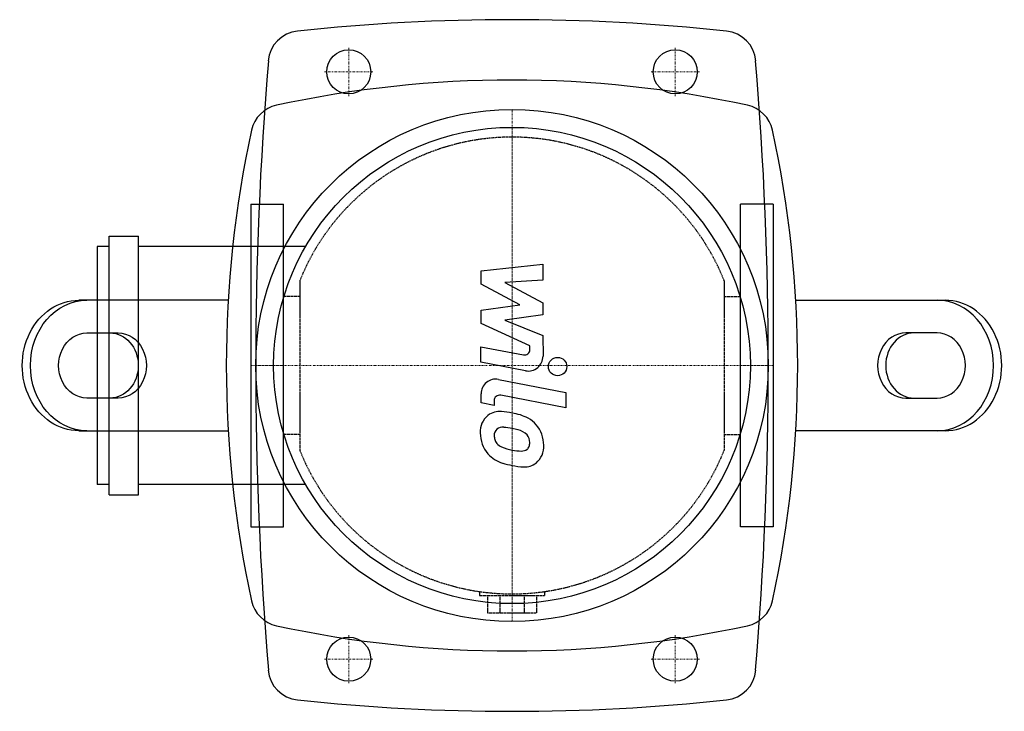
# Model space of a CAD drawing. Extents: x -151 to 151, y -106 to 106.
import ezdxf

# ---------------------------------------------------------------- set-up
doc = ezdxf.new("R2010")
doc.units = 0
doc.linetypes.add('DASHDOT', pattern=[1, 0.5, -0.25, 0, -0.25])
doc.linetypes.add('HIDDEN', pattern=[0.375, 0.25, -0.125])
doc.layers.get('0').update_dxf_attribs({"color": 124})
doc.layers.add('CP_AXIS', color=143, linetype='DASHDOT', lineweight=18)
doc.layers.add('CP_DETAL', color=33, linetype='Continuous')
doc.layers.add('cp_hidde', color=203, linetype='HIDDEN')

msp = doc.modelspace()

# ---------------------------------------------------------------- linework, layer by layer
for p, q in [((-80, 49.5), (-80, -49.5)), ((-80, 49.5), (-70, 49.5)), ((-70, -49.5), (-70, 49.5)), ((70, -49.5), (70, 49.5)), ((80, 49.5), (70, 49.5)), ((80, 49.5), (80, -49.5)), ((-123.4, 39.65), (-114.4, 39.65)), ((-123.4, -39.65), (-123.4, 39.65)), ((-114.4, -39.65), (-114.4, 39.65)), ((-127, 36.5), (-127, -36.5)), ((-123.4, 36.5), (-127, 36.5)), ((-63.22, 36.5), (-114.4, 36.5)), ((-86.91, 20), (-132.68, 20)), ((86.91, 20), (132.68, 20)), ((-130.18, 10), (-120.62, 10)), ((130.18, 10), (120.62, 10)), ((-120.62, -10), (-130.18, -10)), ((120.62, -10), (130.18, -10)), ((-132.68, -20), (-86.91, -20)), ((132.68, -20), (86.91, -20)), ((-123.4, -36.5), (-127, -36.5)), ((-63.22, -36.5), (-114.4, -36.5)), ((-123.4, -39.65), (-114.4, -39.65)), ((-80, -49.5), (-70, -49.5)), ((80, -49.5), (70, -49.5))]:
    msp.add_line(p, q)
for centre, radius in [((-50, 90), 6.75), ((50, 90), 6.75), ((0, 0), 78.5), ((0, 0), 73), ((-50, -90), 6.75), ((50, -90), 6.75)]:
    msp.add_circle(centre, radius)
for centre, radius, start, end in [((0, -512.73), 618.72, 83.90284, 96.09716), ((-64.66, 92.56), 10, 96.0972, 175.2431), ((64.66, 92.56), 10, 4.7569, 83.9028), ((1047.6, 0), 1126.1, 175.24308, 184.75692), ((-1047.6, 0), 1126.1, 355.24308, 4.75692), ((0, -252.81), 340.31, 77.7654, 102.2346), ((-70, 70), 10, 102.2346, 167.7654), ((70, 70), 10, 12.2346, 77.7654), ((252.81, 0), 340.31, 167.7654, 192.2346), ((-252.81, 0), 340.31, 347.7654, 12.2346), ((-70, -70), 10, 192.2346, 257.7654), ((70, -70), 10, 282.2346, 347.7654), ((0, 252.81), 340.31, 257.7654, 282.2346), ((-64.66, -92.56), 10, 184.7569, 263.9028), ((64.66, -92.56), 10, 276.0972, 355.2431), ((0, 512.73), 618.72, 263.90284, 276.09716)]:
    msp.add_arc(centre, radius, start, end)
at = {"extrusion": (0, 0, -1)}
for centre, major_axis, start_param, end_param in [((-132.68, 0), (0, -20), 0, 3.141593), ((-130.18, 0), (0, 20), 3.141593, 6.283185), ((-130.18, 0), (0, -10), 0, 3.141593), ((-123.12, 0), (0, -10), 3.141593, 6.283185), ((-120.62, 0), (0, 10), 0, 3.141593)]:
    msp.add_ellipse(centre, major_axis=major_axis, ratio=0.866025, start_param=start_param, end_param=end_param, dxfattribs=at)
for centre, major_axis, start_param, end_param in [((130.18, 0), (0, 20), 3.141593, 6.283185), ((132.68, 0), (0, -20), 0, 3.141593), ((120.62, 0), (0, 10), 0, 3.141593), ((123.12, 0), (0, -10), 3.141593, 6.283185), ((130.18, 0), (0, -10), 0, 3.141593)]:
    msp.add_ellipse(centre, major_axis=major_axis, ratio=0.866025, start_param=start_param, end_param=end_param)
at = {"layer": 'CP_AXIS'}
for p, q in [((-50, 82.58), (-50, 97.43)), ((50, 82.58), (50, 97.43)), ((-57.42, 90), (-42.58, 90)), ((42.58, 90), (57.42, 90)), ((0, -78.5), (0, 78.5)), ((0, 73), (0, -73)), ((-78.5, 0), (78.5, 0)), ((-73, 0), (73, 0)), ((-80, 0), (-70, 0)), ((80, 0), (70, 0)), ((-50, -97.42), (-50, -82.58)), ((50, -97.42), (50, -82.58)), ((-57.42, -90), (-42.58, -90)), ((42.58, -90), (57.42, -90))]:
    msp.add_line(p, q, dxfattribs=at)
at = {"layer": 'CP_DETAL'}
for p, q in [((-9.49, 29.05), (9.49, 31.05)), ((9.49, 31.05), (9.49, 26.17)), ((-9.49, 24.92), (-9.49, 29.05)), ((2.42, 18.63), (-9.49, 24.92)), ((9.49, 26.17), (-2.24, 25.39)), ((-2.24, 25.39), (9.49, 19.25)), ((-9.49, 16.98), (2.42, 18.63)), ((9.49, 19.25), (9.49, 15.54)), ((-9.49, 12.84), (-9.49, 16.98)), ((9.49, 15.54), (-2.24, 13.93)), ((5.49, 6.02), (-9.49, 12.84)), ((-2.24, 13.93), (9.49, 9.19)), ((9.49, 9.19), (9.5, 2.82)), ((-9.5, 5.75), (3.48, 3.25)), ((-9.5, 1.01), (-9.5, 5.75)), ((5.49, 4.91), (5.49, 6.02)), ((4.16, -1.61), (-9.5, 1.01)), ((-4.13, -4.27), (16.45, -8.27)), ((-9.49, -11.46), (-9.49, -8.69)), ((16.45, -8.27), (16.45, -13.01)), ((-5.48, -12.24), (-9.49, -11.46)), ((-5.48, -10.79), (-5.48, -12.24)), ((16.45, -13.01), (-3.47, -9.13))]:
    msp.add_line(p, q, dxfattribs=at)
msp.add_circle((13.95, -0.32), 2.81, dxfattribs=at)
for centre, radius, start, end in [((3.8, 4.91), 1.69, 259.1282, 0.0361), ((5, 2.81), 4.5, 259.1463, 0.1097), ((-4.99, -8.69), 4.5, 79.0042, 180), ((-3.8, -10.79), 1.69, 79.0041, 180), ((-3.85, -20), 5.9, 83.443, 126.7902), ((-4.54, -36.63), 22.53, 78.3333, 86.5259), ((-2.56, -30.99), 16.63, 63.1115, 81.0742), ((-3.36, -20.22), 6.37, 129.1176, 184.2411), ((0.65, -23.89), 8.85, 40.4936, 60.8647), ((-0.04, -20.74), 9.67, 179.6738, 220.639), ((-3.06, -21.32), 2.39, 130.254, 184.7357), ((-2.88, -21.9), 2.97, 83.0647, 125.6723), ((-3.42, -35.29), 16.36, 77.8511, 86.8316), ((-4.82, -44.64), 25.79, 75.0104, 79.1866), ((0.84, -24.72), 5.1, 42.3225, 78.5446), ((0.29, -24.35), 9.42, 359.3287, 41.1984), ((2.9, -20.91), 8.37, 184.1845, 192.2301), ((-1.95, -21.65), 3.49, 197.2372, 220.2783), ((-1.38, -21.08), 4.28, 221.1381, 244.8162), ((1.96, -23.55), 3.49, 358.6944, 40.5967), ((2.27, -23.7), 3.18, 339.364, 1.2833), ((-0.28, -20.87), 9.41, 221.0023, 254.0583), ((2.48, -11.86), 14.29, 246.5302, 260.0633), ((3.35, -8.16), 18.08, 259.3761, 268.4794), ((2.95, -23.4), 2.83, 268.4755, 305.933), ((3.3, -24.06), 2.09, 308.8919, 338.6227), ((3.19, -24.89), 6.53, 309.8625, 3.7877), ((5.27, -3.23), 27.9, 253.0634, 259.1605), ((3.92, -25.31), 5.75, 267.2175, 306.9176), ((4.06, -11.96), 19.1, 257.7846, 268.7587)]:
    msp.add_arc(centre, radius, start, end, dxfattribs=at)
at = {"layer": 'cp_hidde'}
for p, q in [((-65, 25.98), (-65, -25.98)), ((65, 25.98), (65, -25.98)), ((-70, -21.2), (-70, 21.2)), ((-65, 21.2), (-70, 21.2)), ((65, 21.2), (70, 21.2)), ((70, -21.2), (70, 21.2)), ((-65, -21.2), (-70, -21.2)), ((65, -21.2), (70, -21.2)), ((-10, -69.28), (-10, -70.5)), ((10, -69.28), (10, -70.5)), ((-10, -70.5), (10, -70.5)), ((-7.51, -70.5), (-7.51, -75.8)), ((-3.75, -70.5), (-3.75, -75.8)), ((3.75, -70.5), (3.75, -75.8)), ((7.51, -70.5), (7.51, -75.8)), ((-7.51, -75.8), (7.51, -75.8))]:
    msp.add_line(p, q, dxfattribs=at)
for start, end in [(21.7868, 158.2132), (201.7868, 338.2132)]:
    msp.add_arc((0, 0), 70, start, end, dxfattribs=at)

doc.saveas('drawing.dxf')
